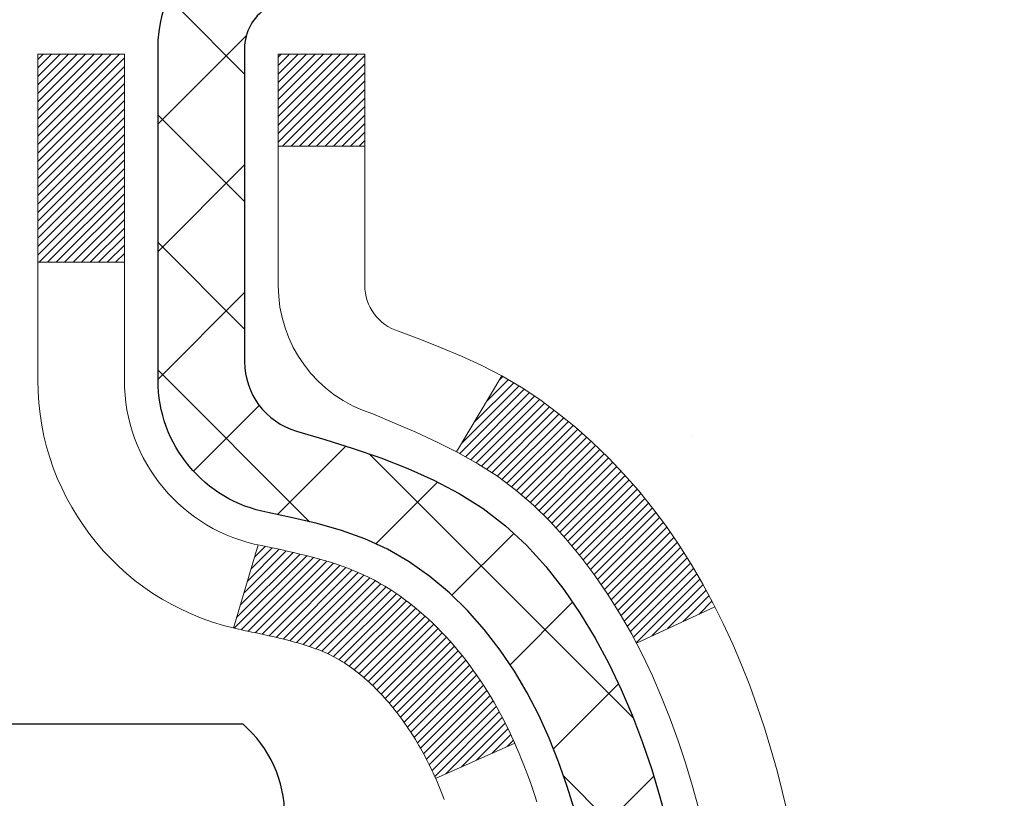
# Model space of a CAD drawing. Extents: x -308 to 3254, y -284 to 1977.
# Drawn here: x 19 to 20, y 18 to 19 of the extents above; entities that cross this region are included whole.
import ezdxf

# ---------------------------------------------------------------- set-up
doc = ezdxf.new("R2010")
doc.units = 0
doc.header["$LTSCALE"] = 5
doc.header["$MEASUREMENT"] = 0
for name, color, linetype, lineweight in [('CONCRETE - H', 130, 'CONTINUOUS', 9), ('DECK COAT - H', 20, 'CONTINUOUS', 20), ('DECK COAT - L', 22, 'CONTINUOUS', 18), ('MIG FOOT - H', 251, 'CONTINUOUS', 20), ('MIG RETAINER - H', 251, 'CONTINUOUS', 20), ('MIG RETAINER - L', 7, 'CONTINUOUS', 30), ('PVC SIDESHEET - H', 170, 'CONTINUOUS', 20), ('PVC SIDESHEET - L', 150, 'CONTINUOUS', 25), ('SCREW - L', 1, 'CONTINUOUS', 25), ('TEXT - 4', 241, 'CONTINUOUS', 25)]:
    doc.layers.add(name, color=color, linetype=linetype, lineweight=lineweight)
doc.styles.add('ROMANS', font='romans', dxfattribs={"width": 0.9})
doc.dimstyles.get("Standard").update_dxf_attribs({"dimtxt": 0.18, "dimasz": 0.18, "dimexe": 0.18, "dimexo": 0.0625, "dimgap": 0.09, "dimtad": 0, "dimtih": 1, "dimtoh": 1, "dimdec": 4, "dimzin": 0, "dimdsep": 46, "dimtxsty": 'Standard', "dimcen": 0.09, "dimadec": 0, "dimazin": 0, "dimtfac": 1, "dimtdec": 4, "dimtofl": 0, "dimtmove": 0, "dimatfit": 3, "dimfxl": 1, "dimtolj": 1, "dimtzin": 0, "dimarcsym": 0})

msp = doc.modelspace()

# ---------------------------------------------------------------- hatches: boundary and pattern name
at = {"layer": 'CONCRETE - H'}
h = msp.add_hatch(dxfattribs=at)
h.set_pattern_fill('AR-CONC', color=256, scale=0.19)
h.set_pattern_definition([(50, (-52.0102, 537.2784), (1.3627943, -0.119229), [0.1425, -1.5675]), (355, (-52.0102, 537.2784), (-0.2636275, 1.429165), [0.114, -1.254]), (100.45144, (-51.8966, 537.2685), (1.0991668, 1.309936), [0.1211064, -1.33217]), (46.1842, (-52.0102, 537.6584), (2.0277585, -0.3144866), [0.21375, -2.35125]), (96.63564, (-51.8412, 537.6322), (1.775858, 1.850825), [0.18166, -1.998256]), (351.18416, (-52.0102, 537.6584), (1.775858, 1.850825), [0.171, -1.881]), (21, (-51.8202, 537.5634), (1.1341234, -0.764976), [0.1425, -1.5675]), (326, (-51.8202, 537.5634), (0.462299, 1.377785), [0.114, -1.254]), (71.45144, (-51.7257, 537.4997), (1.5964225, 0.6128092), [0.1211064, -1.33217]), (37.5, (-52.0102, 537.2784), (0.02310373, 0.6324983), [0, -1.2388, 0, -1.273, 0, -1.25875]), (7.5, (-52.0102, 537.2784), (0.4998321, 0.74938225), [0, -0.7258, 0, -1.2103, 0, -0.47975]), (327.5, (-52.4339, 537.2784), (1.01426263, -0.04285426), [0, -0.475, 0, -1.482, 0, -1.9665]), (317.5, (-52.6239, 537.2784), (1.1080537, 0.1901995), [0, -0.6175, 0, -0.9842, 0, -1.3965])])
edge = h.paths.add_edge_path()
edge.add_spline(control_points=[(23.83971, 19.78215), (24.94864, 18.49844), (19.07379, 18.40649), (21.45373, 12.83813), (22.94153, 13.6028), (26.34217, 11.78333), (25.92189, 11.72398)], knot_values=[0, 0, 0, 0, 3.937509, 7.177733, 11.57535, 12.560574, 12.560574, 12.560574, 12.560574], degree=3, periodic=0)
edge.add_line((25.92189, 11.72398), (25.42889, 11.72398))
edge.add_line((25.42889, 11.72398), (25.42889, 11.84997))
edge.add_line((25.42889, 11.84997), (25.42889, 11.92083))
edge.add_line((25.42889, 11.92083), (24.75921, 11.92083))
edge.add_arc((24.75921, 11.9602), 0.03937, 240, 270, ccw=False)
edge.add_line((24.73952, 11.92611), (24.60376, 12.00449))
edge.add_arc((24.54864, 11.90902), 0.11024, 60, 90)
edge.add_line((24.54864, 12.01926), (23.64068, 12.01926))
edge.add_arc((23.64068, 12.05863), 0.03937, 240, 270, ccw=False)
edge.add_line((23.621, 12.02453), (22.94091, 12.41718))
edge.add_arc((22.88091, 12.31326), 0.12, 60.00003, 90)
edge.add_line((22.88091, 12.43326), (22.66947, 12.43326))
edge.add_arc((22.66947, 12.47263), 0.03937, 225, 270, ccw=False)
edge.add_line((22.64163, 12.44479), (22.52517, 12.56126))
edge.add_arc((22.27546, 12.31155), 0.35313, 45, 76.098)
edge.add_arc((21.98618, 11.14278), 1.55717, 76.098, 103.902)
edge.add_arc((21.69689, 12.31155), 0.35313, 103.902, 135)
edge.add_line((21.44719, 12.56126), (21.33073, 12.44479))
edge.add_arc((21.30289, 12.47263), 0.03937, 270, 315, ccw=False)
edge.add_line((21.30289, 12.43326), (19.59198, 12.43326))
edge.add_arc((19.59198, 12.47263), 0.03937, 180, 270, ccw=False)
edge.add_line((19.55261, 12.47263), (19.55261, 17.13586))
edge.add_arc((19.59198, 17.13586), 0.03937, 107.30238, 180, ccw=False)
edge.add_line((19.58027, 17.17345), (19.59755, 17.17998))
edge.add_line((19.59755, 17.17998), (19.61472, 17.18669))
edge.add_line((19.61472, 17.18669), (19.63171, 17.19378))
edge.add_line((19.63171, 17.19378), (19.6484, 17.20144))
edge.add_line((19.6484, 17.20144), (19.66471, 17.20985))
edge.add_line((19.66471, 17.20985), (19.68055, 17.21916))
edge.add_line((19.68055, 17.21916), (19.69589, 17.22935))
edge.add_line((19.69589, 17.22935), (19.71072, 17.24032))
edge.add_line((19.71072, 17.24032), (19.72504, 17.25197))
edge.add_line((19.72504, 17.25197), (19.73883, 17.26421))
edge.add_line((19.73883, 17.26421), (19.75208, 17.27697))
edge.add_line((19.75208, 17.27697), (19.76478, 17.29026))
edge.add_line((19.76478, 17.29026), (19.77691, 17.30409))
edge.add_line((19.77691, 17.30409), (19.78847, 17.31842))
edge.add_line((19.78847, 17.31842), (19.79947, 17.33321))
edge.add_line((19.79947, 17.33321), (19.8099, 17.34843))
edge.add_line((19.8099, 17.34843), (19.81978, 17.36402))
edge.add_line((19.81978, 17.36402), (19.82911, 17.37995))
edge.add_line((19.82911, 17.37995), (19.83788, 17.39617))
edge.add_line((19.83788, 17.39617), (19.84611, 17.41266))
edge.add_line((19.84611, 17.41266), (19.85381, 17.42937))
edge.add_line((19.85381, 17.42937), (19.861, 17.44627))
edge.add_line((19.861, 17.44627), (19.8677, 17.46334))
edge.add_line((19.8677, 17.46334), (19.87393, 17.48055))
edge.add_line((19.87393, 17.48055), (19.87972, 17.4979))
edge.add_line((19.87972, 17.4979), (19.88509, 17.51539))
edge.add_line((19.88509, 17.51539), (19.89007, 17.533))
edge.add_line((19.89007, 17.533), (19.89469, 17.55072))
edge.add_line((19.89469, 17.55072), (19.89896, 17.56855))
edge.add_line((19.89896, 17.56855), (19.90292, 17.58649))
edge.add_line((19.90292, 17.58649), (19.90659, 17.60451))
edge.add_line((19.90659, 17.60451), (19.91, 17.62261))
edge.add_line((19.91, 17.62261), (19.91317, 17.64079))
edge.add_line((19.91317, 17.64079), (19.91612, 17.65904))
edge.add_line((19.91612, 17.65904), (19.91889, 17.67735))
edge.add_line((19.91889, 17.67735), (19.92149, 17.69571))
edge.add_line((19.92149, 17.69571), (19.92358, 17.71125))
edge.add_line((19.92358, 17.71125), (19.92359, 17.71125))
edge.add_line((19.92359, 17.71125), (19.92631, 17.73255))
edge.add_line((19.92631, 17.73255), (19.92858, 17.75101))
edge.add_line((19.92858, 17.75101), (19.93079, 17.76949))
edge.add_line((19.93079, 17.76949), (19.93296, 17.78793))
edge.add_arc((19.87431, 17.79486), 0.05905, 353.26494, 366.67819)
edge.add_line((19.93297, 17.80172), (19.93079, 17.82022))
edge.add_line((19.93079, 17.82022), (19.92858, 17.8387))
edge.add_line((19.92858, 17.8387), (19.92631, 17.85716))
edge.add_line((19.92631, 17.85716), (19.92396, 17.8756))
edge.add_line((19.92396, 17.8756), (19.92149, 17.894))
edge.add_line((19.92149, 17.894), (19.91889, 17.91236))
edge.add_line((19.91889, 17.91236), (19.91612, 17.93067))
edge.add_line((19.91612, 17.93067), (19.91317, 17.94892))
edge.add_line((19.91317, 17.94892), (19.91, 17.9671))
edge.add_line((19.91, 17.9671), (19.90659, 17.9852))
edge.add_line((19.90659, 17.9852), (19.90292, 18.00323))
edge.add_line((19.90292, 18.00323), (19.89896, 18.02116))
edge.add_line((19.89896, 18.02116), (19.89469, 18.03899))
edge.add_line((19.89469, 18.03899), (19.89007, 18.05671))
edge.add_line((19.89007, 18.05671), (19.88509, 18.07432))
edge.add_line((19.88509, 18.07432), (19.87972, 18.09181))
edge.add_line((19.87972, 18.09181), (19.87393, 18.10916))
edge.add_line((19.87393, 18.10916), (19.8677, 18.12638))
edge.add_line((19.8677, 18.12638), (19.861, 18.14344))
edge.add_line((19.861, 18.14344), (19.85381, 18.16034))
edge.add_line((19.85381, 18.16034), (19.84611, 18.17705))
edge.add_line((19.84611, 18.17705), (19.83788, 18.19354))
edge.add_line((19.83788, 18.19354), (19.82911, 18.20976))
edge.add_line((19.82911, 18.20976), (19.81978, 18.22569))
edge.add_line((19.81978, 18.22569), (19.8099, 18.24129))
edge.add_line((19.8099, 18.24129), (19.79947, 18.2565))
edge.add_line((19.79947, 18.2565), (19.78847, 18.27129))
edge.add_line((19.78847, 18.27129), (19.77691, 18.28562))
edge.add_line((19.77691, 18.28562), (19.76478, 18.29945))
edge.add_line((19.76478, 18.29945), (19.75208, 18.31274))
edge.add_line((19.75208, 18.31274), (19.73883, 18.32551))
edge.add_line((19.73883, 18.32551), (19.72504, 18.33775))
edge.add_line((19.72504, 18.33775), (19.71072, 18.3494))
edge.add_line((19.71072, 18.3494), (19.69589, 18.36036))
edge.add_line((19.69589, 18.36036), (19.68055, 18.37055))
edge.add_line((19.68055, 18.37055), (19.6649, 18.37975))
edge.add_line((19.6649, 18.37975), (19.6649, 18.37976))
edge.add_line((19.6649, 18.37976), (19.66471, 18.37986))
edge.add_line((19.66471, 18.37986), (19.6649, 18.37975))
edge.add_line((19.6649, 18.37975), (19.6484, 18.38827))
edge.add_line((19.6484, 18.38827), (19.63171, 18.39593))
edge.add_line((19.63171, 18.39593), (19.61472, 18.40302))
edge.add_line((19.61472, 18.40302), (19.59755, 18.40974))
edge.add_line((19.59755, 18.40974), (19.58027, 18.41626))
edge.add_arc((19.59198, 18.45385), 0.03937, 180, 252.69762, ccw=False)
edge.add_line((19.55261, 18.45385), (19.55261, 18.56774))
edge.add_line((19.55261, 18.56774), (19.55261, 18.64308))
edge.add_line((19.55261, 18.64308), (19.48175, 18.64308))
edge.add_line((19.48175, 18.64308), (19.45445, 18.64308))
edge.add_arc((19.49356, 18.64764), 0.03937, 122.90315, 186.64026, ccw=False)
edge.add_line((19.47217, 18.68069), (19.78739, 18.88464))
edge.add_arc((19.6097, 19.08333), 0.26656, 311.80615, 360)
edge.add_line((19.87625, 19.08333), (19.87625, 19.13255))
edge.add_line((19.87625, 19.13255), (19.89513, 19.13255))
edge.add_line((19.89513, 19.13255), (19.966, 19.13255))
edge.add_line((19.966, 19.13255), (19.966, 19.07885))
edge.add_line((19.966, 19.07885), (20.16482, 19.07885))
edge.add_arc((20.16482, 19.15759), 0.07874, 270, 360)
edge.add_line((20.24356, 19.15759), (20.24356, 19.78215))
edge.add_line((20.24356, 19.78215), (21.31068, 19.78215))
edge.add_line((21.31068, 19.78215), (23.83971, 19.78215))
at = {"layer": 'DECK COAT - H'}
h = msp.add_hatch(dxfattribs=at)
h.set_pattern_fill('ANSI31', color=256, scale=0.03937, style=0)
h.set_pattern_definition([(45, (-164.975504, -79.411898), (-0.00347984925, 0.00347984925), [])])
h.paths.add_polyline_path([(19.54357, 18.13949), (19.54173, 18.14083), (19.53991, 18.14213), (19.53808, 18.14338), (19.53626, 18.14458), (19.53445, 18.14574), (19.53265, 18.14685), (19.52997, 18.14843), (19.52643, 18.15037), (19.52289, 18.15214), (19.52021, 18.15337), (19.51836, 18.15417), (19.51643, 18.15497), (19.51442, 18.15576), (19.51232, 18.15656), (19.51013, 18.15735), (19.50785, 18.15813), (19.50548, 18.15891), (19.50303, 18.15969), (19.5005, 18.16046), (19.49788, 18.16122), (19.49518, 18.16197), (19.4924, 18.16272), (19.48955, 18.16347), (19.48661, 18.16421), (19.48359, 18.16495), (19.48049, 18.16569), (19.47731, 18.16643), (19.47406, 18.16716), (19.47072, 18.1679), (19.46731, 18.16864), (19.46383, 18.16939), (19.46027, 18.17015), (19.45665, 18.17091), (19.45503, 18.17128, -0.012162), (19.4451, 18.17339), (19.46542, 18.24146, 0.004982), (19.46811, 18.24092), (19.47299, 18.23989), (19.47841, 18.23874), (19.48378, 18.23759), (19.4891, 18.23641), (19.49436, 18.23522), (19.49956, 18.234), (19.50469, 18.23274), (19.50976, 18.23144), (19.51477, 18.23009), (19.5197, 18.22868), (19.52455, 18.22721), (19.52933, 18.22567), (19.53402, 18.22406), (19.53864, 18.22237), (19.54317, 18.2206), (19.54761, 18.21873), (19.55198, 18.21676), (19.55629, 18.21468), (19.56054, 18.21248), (19.56475, 18.21016), (19.56892, 18.20773), (19.57306, 18.20517), (19.57716, 18.2025), (19.58121, 18.19971), (19.58522, 18.19682), (19.58918, 18.19383), (19.5931, 18.19073), (19.59696, 18.18753), (19.60077, 18.18424), (19.60453, 18.18085), (19.60822, 18.17738), (19.61186, 18.17382), (19.61544, 18.17017), (19.61896, 18.16646), (19.62242, 18.16266), (19.62581, 18.1588), (19.62913, 18.15487), (19.63238, 18.15088), (19.63556, 18.14683), (19.63867, 18.14272), (19.64171, 18.13856), (19.64467, 18.13435), (19.64756, 18.1301), (19.65037, 18.12579), (19.65312, 18.12144), (19.65579, 18.11705), (19.6584, 18.11261), (19.66094, 18.10813), (19.66341, 18.1036), (19.66582, 18.09903), (19.66816, 18.09443), (19.67045, 18.08978), (19.67267, 18.08509), (19.67483, 18.08037), (19.67535, 18.0792), (19.61063, 18.05034), (19.60974, 18.05233), (19.60853, 18.05495), (19.60731, 18.05755), (19.60607, 18.06013), (19.60481, 18.06268), (19.60353, 18.0652), (19.60223, 18.0677), (19.60092, 18.07018), (19.59959, 18.07263), (19.59824, 18.07505), (19.59687, 18.07745), (19.59548, 18.07982), (19.59408, 18.08216), (19.59265, 18.08449), (19.5912, 18.08678), (19.58974, 18.08905), (19.58825, 18.0913), (19.58675, 18.09352), (19.58522, 18.09571), (19.58367, 18.09789), (19.5821, 18.10004), (19.5805, 18.10217), (19.57889, 18.10427), (19.57725, 18.10635), (19.57559, 18.1084), (19.57392, 18.11042), (19.57222, 18.11242), (19.57051, 18.11439), (19.56878, 18.11632), (19.56704, 18.11822), (19.56529, 18.12009), (19.56352, 18.12192), (19.56174, 18.12372), (19.55995, 18.12548), (19.55815, 18.1272), (19.55634, 18.12889), (19.55453, 18.13053), (19.55271, 18.13213), (19.55088, 18.13368), (19.54906, 18.1352), (19.54723, 18.13667), (19.5454, 18.1381)])
h.paths.add_polyline_path([(19.28489, 18.64308), (19.35576, 18.64308), (19.35576, 18.47275), (19.28489, 18.47275)])
h.paths.add_polyline_path([(19.7409, 18.21654), (19.72945, 18.23181), (19.71728, 18.24656), (19.70438, 18.26066), (19.69073, 18.27397), (19.67633, 18.28634), (19.66116, 18.29763), (19.64528, 18.30783), (19.62763, 18.31775), (19.66489, 18.37975), (19.68055, 18.37055), (19.69589, 18.36036), (19.71072, 18.34939), (19.72504, 18.33774), (19.73883, 18.3255), (19.75208, 18.31274), (19.76477, 18.29945), (19.7769, 18.28562), (19.78847, 18.27129), (19.79947, 18.2565), (19.8099, 18.24128), (19.81978, 18.22569), (19.8291, 18.20976), (19.83788, 18.19353), (19.83922, 18.19085), (19.77484, 18.16113), (19.77109, 18.16832), (19.76169, 18.18478), (19.75164, 18.20086)])
h.paths.add_polyline_path([(19.48174, 18.64308), (19.55261, 18.64308), (19.55261, 18.56774), (19.48174, 18.56774)])
at = {"layer": 'MIG FOOT - H'}
h = msp.add_hatch(dxfattribs=at)
h.set_pattern_fill('ANSI31', color=256, scale=1.9685, style=0)
h.set_pattern_definition([(45, (-929.6126, -447.78052), (-0.17399246, 0.17399246), [])])
h.paths.add_polyline_path([(19.21268, 18.54498), (19.04868, 18.54498), (19.04868, 17.98248), (19.21268, 17.98248)])
edge = h.paths.add_edge_path()
edge.add_line((19.21268, 17.60748), (19.04868, 17.60748))
edge.add_line((19.04868, 17.60748), (19.04868, 12.32831))
edge.add_arc((19.40301, 12.32831), 0.35433, 180, 270)
edge.add_line((19.40301, 11.97398), (21.76743, 11.97398))
edge.add_line((21.76743, 11.97398), (21.76743, 12.13798))
edge.add_line((21.76743, 12.13798), (19.40301, 12.13798))
edge.add_arc((19.40301, 12.32831), 0.19033, 180, 270, ccw=False)
edge.add_line((19.21268, 12.32831), (19.21268, 17.60748))
h.paths.add_polyline_path([(22.73618, 12.13798), (22.20493, 12.13798), (22.20493, 11.97398), (22.73618, 11.97398)])
at = {"layer": 'MIG RETAINER - H'}
h = msp.add_hatch(dxfattribs=at)
h.set_pattern_fill('ANSI31', color=256, scale=0.47, style=0)
h.set_pattern_definition([(45, (-929.61261, -418.479376), (-0.0415425234, 0.0415425234), [])])
h.paths.add_polyline_path([(18.81068, 16.87298), (18.81068, 17.5741), (18.88497, 17.63868), (19.04868, 17.63868), (19.04868, 16.87298)])
edge = h.paths.add_edge_path()
edge.add_arc((19.59068, 19.32198), 0.078, 270, 360)
edge.add_line((19.66868, 19.32198), (19.66868, 19.58498))
edge.add_arc((19.68868, 19.58498), 0.02, 90, 180, ccw=False)
edge.add_line((19.68868, 19.60498), (19.77568, 19.60498))
edge.add_arc((19.77568, 19.57498), 0.03, 0, 90, ccw=False)
edge.add_line((19.80568, 19.57498), (19.80568, 19.03998))
edge.add_arc((19.64868, 19.03998), 0.157, -90, 0, ccw=False)
edge.add_line((19.64868, 18.88298), (19.48241, 18.88298))
edge.add_arc((19.48241, 18.80424), 0.07874, 90, 177.41448)
edge.add_arc((19.28887, 18.81298), 0.115, 275.21247, 357.41448, ccw=False)
edge.add_arc((19.2975, 18.71838), 0.02, 160.32576, 275.21247, ccw=False)
edge.add_arc((19.16746, 18.76487), 0.11811, 340.32576, 642.63422)
edge.add_arc((19.19766, 18.63011), 0.02, -10.62152, 102.63422, ccw=False)
edge.add_arc((19.13968, 18.64098), 0.079, 270, 349.37848, ccw=False)
edge.add_line((19.13968, 18.56198), (19.06568, 18.56198))
edge.add_arc((19.06568, 18.54498), 0.017, 90, 180)
edge.add_line((19.04868, 18.54498), (19.04868, 17.95128))
edge.add_line((19.04868, 17.95128), (18.88497, 17.95128))
edge.add_line((18.88497, 17.95128), (18.81068, 18.01587))
edge.add_line((18.81068, 18.01587), (18.81068, 19.57498))
edge.add_arc((18.84068, 19.57498), 0.03, 90, 180, ccw=False)
edge.add_line((18.84068, 19.60498), (18.90568, 19.60498))
edge.add_arc((18.90568, 19.58498), 0.02, 0, 90, ccw=False)
edge.add_line((18.92568, 19.58498), (18.92568, 19.32198))
edge.add_arc((19.00368, 19.32198), 0.078, 180, 270)
edge.add_line((19.00368, 19.24398), (19.00768, 19.24398))
edge.add_arc((19.00768, 19.32198), 0.078, 270, 360)
edge.add_line((19.08568, 19.32198), (19.08568, 19.58498))
edge.add_arc((19.10568, 19.58498), 0.02, 90, 180, ccw=False)
edge.add_line((19.10568, 19.60498), (19.24712, 19.60498))
edge.add_line((19.24712, 19.60498), (19.24712, 19.27409))
edge.add_line((19.24712, 19.27409), (19.26641, 19.25476))
edge.add_line((19.26641, 19.25476), (19.26641, 19.17761))
edge.add_line((19.26641, 19.17761), (19.32426, 19.13904))
edge.add_line((19.32426, 19.13904), (19.38212, 19.17761))
edge.add_line((19.38212, 19.17761), (19.38212, 19.25476))
edge.add_line((19.38212, 19.25476), (19.40141, 19.27404))
edge.add_line((19.40141, 19.27404), (19.40141, 19.60498))
edge.add_line((19.40141, 19.60498), (19.48868, 19.60498))
edge.add_arc((19.48868, 19.58498), 0.02, 0, 90, ccw=False)
edge.add_line((19.50868, 19.58498), (19.50868, 19.32198))
edge.add_arc((19.58668, 19.32198), 0.078, 180, 270)
edge.add_line((19.58668, 19.24398), (19.59068, 19.24398))
at = {"layer": 'PVC SIDESHEET - H'}
h = msp.add_hatch(dxfattribs=at)
h.set_pattern_fill('ANSI37', color=256, scale=0.59055, style=0)
h.set_pattern_definition([(45, (-164.975504, -13.04227), (-0.05219774, 0.05219774), []), (135, (-164.975504, -13.04227), (-0.05219774, -0.05219774), [])])
edge = h.paths.add_edge_path()
edge.add_line((19.38332, 18.57376), (19.38332, 18.64763))
edge.add_arc((19.49355, 18.64763), 0.11024, 122.90315, 180, ccw=False)
edge.add_line((19.43367, 18.74019), (19.65454, 18.88309))
edge.add_arc((19.64868, 19.03998), 0.157, 272.14157, 360)
edge.add_line((19.80568, 19.03998), (19.80568, 19.06483))
edge.add_arc((19.6097, 19.08333), 0.19685, 354.60809, 360)
edge.add_line((19.80655, 19.08333), (19.80568, 19.57498))
edge.add_arc((19.77568, 19.57498), 0.03, 0, 90)
edge.add_line((19.77568, 19.60498), (19.403, 19.60498))
edge.add_line((19.403, 19.60498), (19.403, 19.66404))
edge.add_line((19.403, 19.66404), (19.42761, 19.68372))
edge.add_line((19.42761, 19.68372), (19.76602, 19.68372))
edge.add_arc((19.76602, 19.57349), 0.11024, 0, 90, ccw=False)
edge.add_line((19.87625, 19.57349), (19.87625, 19.08333))
edge.add_arc((19.6097, 19.08333), 0.26656, -48.19385, 0, ccw=False)
edge.add_line((19.78739, 18.88464), (19.47217, 18.68069))
edge.add_arc((19.49355, 18.64763), 0.03937, 122.90315, 180)
edge.add_line((19.45418, 18.64763), (19.45418, 18.57376))
edge.add_line((19.45418, 18.57376), (19.45418, 18.3913))
edge.add_arc((19.51324, 18.3913), 0.05906, 180, 253.18427)
edge.add_line((19.49616, 18.33478), (19.51992, 18.3277))
edge.add_line((19.51992, 18.3277), (19.54297, 18.32044))
edge.add_line((19.54297, 18.32044), (19.56565, 18.31262))
edge.add_line((19.56565, 18.31262), (19.58779, 18.30402))
edge.add_line((19.58779, 18.30402), (19.60923, 18.29439))
edge.add_line((19.60923, 18.29439), (19.62982, 18.28352))
edge.add_line((19.62982, 18.28352), (19.64941, 18.27117))
edge.add_line((19.64941, 18.27117), (19.66783, 18.25711))
edge.add_line((19.66783, 18.25711), (19.68498, 18.24124))
edge.add_line((19.68498, 18.24124), (19.70086, 18.2238))
edge.add_line((19.70086, 18.2238), (19.7155, 18.20509))
edge.add_line((19.7155, 18.20509), (19.72896, 18.18542))
edge.add_line((19.72896, 18.18542), (19.74125, 18.1651))
edge.add_line((19.74125, 18.1651), (19.75244, 18.14432))
edge.add_line((19.75244, 18.14432), (19.76259, 18.12315))
edge.add_line((19.76259, 18.12315), (19.77178, 18.10164))
edge.add_line((19.77178, 18.10164), (19.78008, 18.07981))
edge.add_line((19.78008, 18.07981), (19.78755, 18.05768))
edge.add_line((19.78755, 18.05768), (19.79427, 18.03529))
edge.add_line((19.79427, 18.03529), (19.80029, 18.01265))
edge.add_line((19.80029, 18.01265), (19.80569, 17.98979))
edge.add_line((19.80569, 17.98979), (19.81054, 17.96673))
edge.add_line((19.81054, 17.96673), (19.8149, 17.9435))
edge.add_line((19.8149, 17.9435), (19.81883, 17.92011))
edge.add_line((19.81883, 17.92011), (19.82241, 17.89661))
edge.add_line((19.82241, 17.89661), (19.82571, 17.87299))
edge.add_line((19.82571, 17.87299), (19.82878, 17.8493))
edge.add_line((19.82878, 17.8493), (19.8317, 17.82556))
edge.add_line((19.8317, 17.82556), (19.83453, 17.80178))
edge.add_arc((19.77588, 17.79485), 0.05906, -6.84321, 6.73944, ccw=False)
edge.add_line((19.83451, 17.78782), (19.8317, 17.76415))
edge.add_line((19.8317, 17.76415), (19.82878, 17.7404))
edge.add_line((19.82878, 17.7404), (19.82571, 17.71671))
edge.add_line((19.82571, 17.71671), (19.82241, 17.6931))
edge.add_line((19.82241, 17.6931), (19.81883, 17.66959))
edge.add_line((19.81883, 17.66959), (19.8149, 17.64621))
edge.add_line((19.8149, 17.64621), (19.81054, 17.62298))
edge.add_line((19.81054, 17.62298), (19.80569, 17.59992))
edge.add_line((19.80569, 17.59992), (19.80029, 17.57706))
edge.add_line((19.80029, 17.57706), (19.79427, 17.55442))
edge.add_line((19.79427, 17.55442), (19.78755, 17.53202))
edge.add_line((19.78755, 17.53202), (19.78008, 17.5099))
edge.add_line((19.78008, 17.5099), (19.77178, 17.48807))
edge.add_line((19.77178, 17.48807), (19.76259, 17.46655))
edge.add_line((19.76259, 17.46655), (19.75244, 17.44539))
edge.add_line((19.75244, 17.44539), (19.74125, 17.42461))
edge.add_line((19.74125, 17.42461), (19.72896, 17.40429))
edge.add_line((19.72896, 17.40429), (19.7155, 17.38462))
edge.add_line((19.7155, 17.38462), (19.70086, 17.36591))
edge.add_line((19.70086, 17.36591), (19.68498, 17.34846))
edge.add_line((19.68498, 17.34846), (19.66783, 17.33259))
edge.add_line((19.66783, 17.33259), (19.64941, 17.31854))
edge.add_line((19.64941, 17.31854), (19.62982, 17.30619))
edge.add_line((19.62982, 17.30619), (19.60923, 17.29532))
edge.add_line((19.60923, 17.29532), (19.58779, 17.28569))
edge.add_line((19.58779, 17.28569), (19.56565, 17.27708))
edge.add_line((19.56565, 17.27708), (19.54297, 17.26926))
edge.add_line((19.54297, 17.26926), (19.51992, 17.262))
edge.add_line((19.51992, 17.262), (19.49663, 17.25507))
edge.add_arc((19.51324, 17.1984), 0.05906, 106.33273, 180)
edge.add_line((19.45418, 17.1984), (19.38332, 17.1984))
edge.add_line((19.38332, 17.1984), (19.38332, 17.21336))
edge.add_arc((19.49355, 17.21336), 0.11024, 100.63983, 180, ccw=False)
edge.add_line((19.4732, 17.3217), (19.49352, 17.32604))
edge.add_line((19.49352, 17.32604), (19.51366, 17.33081))
edge.add_line((19.51366, 17.33081), (19.53346, 17.3364))
edge.add_line((19.53346, 17.3364), (19.55273, 17.34325))
edge.add_line((19.55273, 17.34325), (19.5713, 17.35175))
edge.add_line((19.5713, 17.35175), (19.58906, 17.36206))
edge.add_line((19.58906, 17.36206), (19.60594, 17.374))
edge.add_line((19.60594, 17.374), (19.62188, 17.38738))
edge.add_line((19.62188, 17.38738), (19.63682, 17.40201))
edge.add_line((19.63682, 17.40201), (19.65072, 17.41769))
edge.add_line((19.65072, 17.41769), (19.6635, 17.43425))
edge.add_line((19.6635, 17.43425), (19.67513, 17.45148))
edge.add_line((19.67513, 17.45148), (19.68565, 17.4693))
edge.add_line((19.68565, 17.4693), (19.69513, 17.48764))
edge.add_line((19.69513, 17.48764), (19.70365, 17.50644))
edge.add_line((19.70365, 17.50644), (19.71129, 17.52563))
edge.add_line((19.71129, 17.52563), (19.71813, 17.54514))
edge.add_line((19.71813, 17.54514), (19.72426, 17.56492))
edge.add_line((19.72426, 17.56492), (19.72973, 17.5849))
edge.add_line((19.72973, 17.5849), (19.73465, 17.60502))
edge.add_line((19.73465, 17.60502), (19.73908, 17.62521))
edge.add_line((19.73908, 17.62521), (19.74309, 17.64544))
edge.add_line((19.74309, 17.64544), (19.74673, 17.66571))
edge.add_line((19.74673, 17.66571), (19.75005, 17.68601))
edge.add_line((19.75005, 17.68601), (19.7531, 17.70633))
edge.add_line((19.7531, 17.70633), (19.75594, 17.72667))
edge.add_line((19.75594, 17.72667), (19.7586, 17.74703))
edge.add_line((19.7586, 17.74703), (19.76115, 17.7674))
edge.add_line((19.76115, 17.7674), (19.76361, 17.78767))
edge.add_arc((19.705, 17.79485), 0.05905, 353.01613, 366.88786)
edge.add_line((19.76362, 17.80194), (19.76115, 17.82231))
edge.add_line((19.76115, 17.82231), (19.7586, 17.84268))
edge.add_line((19.7586, 17.84268), (19.75594, 17.86304))
edge.add_line((19.75594, 17.86304), (19.7531, 17.88338))
edge.add_line((19.7531, 17.88338), (19.75005, 17.9037))
edge.add_line((19.75005, 17.9037), (19.74673, 17.924))
edge.add_line((19.74673, 17.924), (19.74309, 17.94426))
edge.add_line((19.74309, 17.94426), (19.73908, 17.9645))
edge.add_line((19.73908, 17.9645), (19.73465, 17.98469))
edge.add_line((19.73465, 17.98469), (19.72973, 18.00481))
edge.add_line((19.72973, 18.00481), (19.72426, 18.02479))
edge.add_line((19.72426, 18.02479), (19.71813, 18.04457))
edge.add_line((19.71813, 18.04457), (19.71129, 18.06408))
edge.add_line((19.71129, 18.06408), (19.70365, 18.08327))
edge.add_line((19.70365, 18.08327), (19.69513, 18.10206))
edge.add_line((19.69513, 18.10206), (19.68565, 18.1204))
edge.add_line((19.68565, 18.1204), (19.67513, 18.13822))
edge.add_line((19.67513, 18.13822), (19.6635, 18.15546))
edge.add_line((19.6635, 18.15546), (19.65072, 18.17201))
edge.add_line((19.65072, 18.17201), (19.63682, 18.1877))
edge.add_line((19.63682, 18.1877), (19.62188, 18.20233))
edge.add_line((19.62188, 18.20233), (19.60594, 18.21571))
edge.add_line((19.60594, 18.21571), (19.58906, 18.22765))
edge.add_line((19.58906, 18.22765), (19.5713, 18.23796))
edge.add_line((19.5713, 18.23796), (19.55273, 18.24646))
edge.add_line((19.55273, 18.24646), (19.53346, 18.25331))
edge.add_line((19.53346, 18.25331), (19.51366, 18.2589))
edge.add_line((19.51366, 18.2589), (19.49352, 18.26366))
edge.add_line((19.49352, 18.26366), (19.4732, 18.26801))
edge.add_arc((19.49355, 18.37635), 0.11024, 180, 259.36017, ccw=False)
edge.add_line((19.38332, 18.37635), (19.38332, 18.57376))

# ---------------------------------------------------------------- linework, layer by layer
at = {"layer": 'DECK COAT - L'}
for p, q in [((19.48174, 18.56774), (19.55261, 18.56774)), ((19.28489, 18.47275), (19.35576, 18.47275)), ((19.6649, 18.37976), (19.62762, 18.31772)), ((19.46542, 18.24146), (19.4451, 18.17339)), ((19.83925, 18.19086), (19.77492, 18.16116)), ((19.67535, 18.07921), (19.61063, 18.05034))]:
    msp.add_line(p, q, dxfattribs=at)
for points in [[(19.61771, 18.03326), (19.61662, 18.03606), (19.61551, 18.03883), (19.61439, 18.04158), (19.61325, 18.0443), (19.6121, 18.047), (19.61093, 18.04968), (19.60974, 18.05233), (19.60853, 18.05495), (19.60731, 18.05755), (19.60607, 18.06013), (19.60481, 18.06268), (19.60353, 18.0652), (19.60223, 18.0677), (19.60092, 18.07018), (19.59959, 18.07263), (19.59824, 18.07505), (19.59687, 18.07745), (19.59548, 18.07982), (19.59408, 18.08216), (19.59265, 18.08449), (19.5912, 18.08678), (19.58974, 18.08905), (19.58825, 18.0913), (19.58675, 18.09352), (19.58522, 18.09571), (19.58367, 18.09789), (19.5821, 18.10004), (19.5805, 18.10217), (19.57889, 18.10427), (19.57725, 18.10635), (19.57559, 18.1084), (19.57392, 18.11042), (19.57222, 18.11242), (19.57051, 18.11439), (19.56878, 18.11632), (19.56704, 18.11822), (19.56529, 18.12009), (19.56352, 18.12192), (19.56174, 18.12372), (19.55995, 18.12548), (19.55815, 18.1272), (19.55634, 18.12889), (19.55453, 18.13053), (19.55271, 18.13213), (19.55088, 18.13368), (19.54906, 18.1352), (19.54723, 18.13667), (19.5454, 18.1381), (19.54357, 18.13949), (19.54173, 18.14083), (19.53991, 18.14213), (19.53808, 18.14338), (19.53626, 18.14458), (19.53445, 18.14574), (19.53265, 18.14685), (19.53086, 18.14791), (19.52908, 18.14892), (19.5273, 18.14989), (19.52553, 18.15082), (19.52378, 18.1517), (19.52201, 18.15255), (19.52021, 18.15337), (19.51836, 18.15417), (19.51643, 18.15497), (19.51442, 18.15576), (19.51232, 18.15656), (19.51013, 18.15735), (19.50785, 18.15813), (19.50548, 18.15891), (19.50303, 18.15969), (19.5005, 18.16046), (19.49788, 18.16122), (19.49518, 18.16197), (19.4924, 18.16272), (19.48955, 18.16347), (19.48661, 18.16421), (19.48359, 18.16495), (19.48049, 18.16569), (19.47731, 18.16643), (19.47406, 18.16716), (19.47072, 18.1679), (19.46731, 18.16864), (19.46383, 18.16939), (19.46027, 18.17015), (19.45665, 18.17091), (19.45503, 18.17128, -0.360812), (19.28489, 18.37635), (19.28489, 18.47275), (19.28489, 18.64308), (19.35576, 18.64308), (19.35576, 18.47275), (19.35576, 18.37635, 0.360812), (19.46811, 18.24092), (19.47299, 18.23989), (19.47841, 18.23874), (19.48378, 18.23759), (19.4891, 18.23641), (19.49436, 18.23522), (19.49956, 18.234), (19.50469, 18.23274), (19.50976, 18.23144), (19.51477, 18.23009), (19.5197, 18.22868), (19.52455, 18.22721), (19.52933, 18.22567), (19.53402, 18.22406), (19.53864, 18.22237), (19.54317, 18.2206), (19.54761, 18.21873), (19.55198, 18.21676), (19.55629, 18.21468), (19.56054, 18.21248), (19.56475, 18.21016), (19.56892, 18.20773), (19.57306, 18.20517), (19.57716, 18.2025), (19.58121, 18.19971), (19.58522, 18.19682), (19.58918, 18.19383), (19.5931, 18.19073), (19.59696, 18.18753), (19.60077, 18.18424), (19.60453, 18.18085), (19.60822, 18.17738), (19.61186, 18.17382), (19.61544, 18.17017), (19.61896, 18.16646), (19.62242, 18.16266), (19.62581, 18.1588), (19.62913, 18.15487), (19.63238, 18.15088), (19.63556, 18.14683), (19.63867, 18.14272), (19.64171, 18.13856), (19.64467, 18.13435), (19.64756, 18.1301), (19.65037, 18.12579), (19.65312, 18.12144), (19.65579, 18.11705), (19.6584, 18.11261), (19.66094, 18.10813), (19.66341, 18.1036), (19.66582, 18.09903), (19.66816, 18.09443), (19.67045, 18.08978), (19.67267, 18.08509), (19.67483, 18.08037), (19.67694, 18.07561), (19.67898, 18.07082), (19.68097, 18.06599), (19.68291, 18.06112), (19.6848, 18.05623), (19.68663, 18.0513), (19.68841, 18.04634), (19.69014, 18.04136), (19.69183, 18.03634), (19.69346, 18.03129)], [(19.82572, 18.02637), (19.82065, 18.04481), (19.81513, 18.06312), (19.80914, 18.08126), (19.80264, 18.0992), (19.79561, 18.1169), (19.78802, 18.13435), (19.77986, 18.15149), (19.77109, 18.16832), (19.76169, 18.18478), (19.75164, 18.20086), (19.7409, 18.21654), (19.72945, 18.23181), (19.71728, 18.24656), (19.70438, 18.26066), (19.69073, 18.27397), (19.67633, 18.28634), (19.66116, 18.29763), (19.64528, 18.30783), (19.62879, 18.3171), (19.61182, 18.32562), (19.59448, 18.33359), (19.5769, 18.34119), (19.55919, 18.3486, -0.32829), (19.48174, 18.45385), (19.48174, 18.64308), (19.55261, 18.64308), (19.55261, 18.45385, 0.328288), (19.58027, 18.41626), (19.59754, 18.40973), (19.61472, 18.40302), (19.6317, 18.39593), (19.6484, 18.38827), (19.66471, 18.37986), (19.68055, 18.37055), (19.69589, 18.36036), (19.71072, 18.34939), (19.72504, 18.33774), (19.73883, 18.3255), (19.75208, 18.31274), (19.76477, 18.29945), (19.7769, 18.28562), (19.78847, 18.27129), (19.79947, 18.2565), (19.8099, 18.24128), (19.81978, 18.22569), (19.8291, 18.20976), (19.83788, 18.19353), (19.8461, 18.17705), (19.8538, 18.16034), (19.86099, 18.14344), (19.86769, 18.12637), (19.87393, 18.10916), (19.87972, 18.0918), (19.88509, 18.07432), (19.89007, 18.05671), (19.89469, 18.03899), (19.89896, 18.02115)]]:
    msp.add_lwpolyline(points, format="xyb", dxfattribs=at)
at = {"layer": 'MIG RETAINER - L'}
msp.add_lwpolyline([(19.27867, 18.72511, 3.888295), (19.19329, 18.64962, -0.538758), (19.21732, 18.62642, -0.360902), (19.13968, 18.56198), (19.06568, 18.56198, 0.414214), (19.04868, 18.54498), (19.04868, 17.95128), (18.88497, 17.95128), (18.81068, 18.01587), (18.81068, 19.57498, -0.414214)], format="xyb", dxfattribs=at)
at = {"layer": 'PVC SIDESHEET - L'}
for points in [[(19.72426, 18.02479), (19.71813, 18.04457), (19.71129, 18.06408), (19.70365, 18.08327), (19.69513, 18.10206), (19.68565, 18.1204), (19.67513, 18.13822), (19.6635, 18.15546), (19.65072, 18.17201), (19.63682, 18.1877), (19.62188, 18.20233), (19.60594, 18.21571), (19.58906, 18.22765), (19.5713, 18.23796), (19.55273, 18.24646), (19.53346, 18.25331), (19.51366, 18.2589), (19.49352, 18.26366), (19.4732, 18.26801, -0.360812), (19.38332, 18.37635), (19.38332, 18.57376), (19.38332, 18.64763, -0.254418), (19.43367, 18.74019)], [(19.47217, 18.68069, 0.254418), (19.45418, 18.64763), (19.45418, 18.57376), (19.45418, 18.3913, 0.332982), (19.49663, 18.33463), (19.51992, 18.3277), (19.54297, 18.32044), (19.56565, 18.31262), (19.58779, 18.30402), (19.60923, 18.29439), (19.62982, 18.28352), (19.64941, 18.27117), (19.66783, 18.25711), (19.68498, 18.24124), (19.70086, 18.2238), (19.7155, 18.20509), (19.72896, 18.18542), (19.74125, 18.1651), (19.75244, 18.14432), (19.76259, 18.12315), (19.77178, 18.10164), (19.78008, 18.07981), (19.78755, 18.05768), (19.79427, 18.03529), (19.80029, 18.01265)]]:
    msp.add_lwpolyline(points, format="xyb", dxfattribs=at)
at = {"layer": 'SCREW - L'}
msp.add_line((19.45297, 18.0947), (19.21268, 18.0947), dxfattribs=at)
msp.add_arc((19.38777, 18.01977), 0.09932, 311.02457, 48.97543, dxfattribs=at)

# ---------------------------------------------------------------- leaders
at = {"layer": 'TEXT - 4'}
msp.add_leader([(17.22445, 19.21481), (20.81633, 15.8869), (20.95072, 15.8869)], dimstyle='Standard', override={"dimtxt": 0.7, "dimasz": 0.28, "dimexe": 0.5, "dimexo": 0.5, "dimtih": 0, "dimtoh": 0, "dimtxsty": 'ROMANS', "dimdle": 0.05, "dimclrd": 256, "dimclre": 256, "dimclrt": 256, "dimtfac": 0.3, "dimlwd": 65535, "dimlwe": 65535}, dxfattribs=at)

doc.saveas('drawing.dxf')
